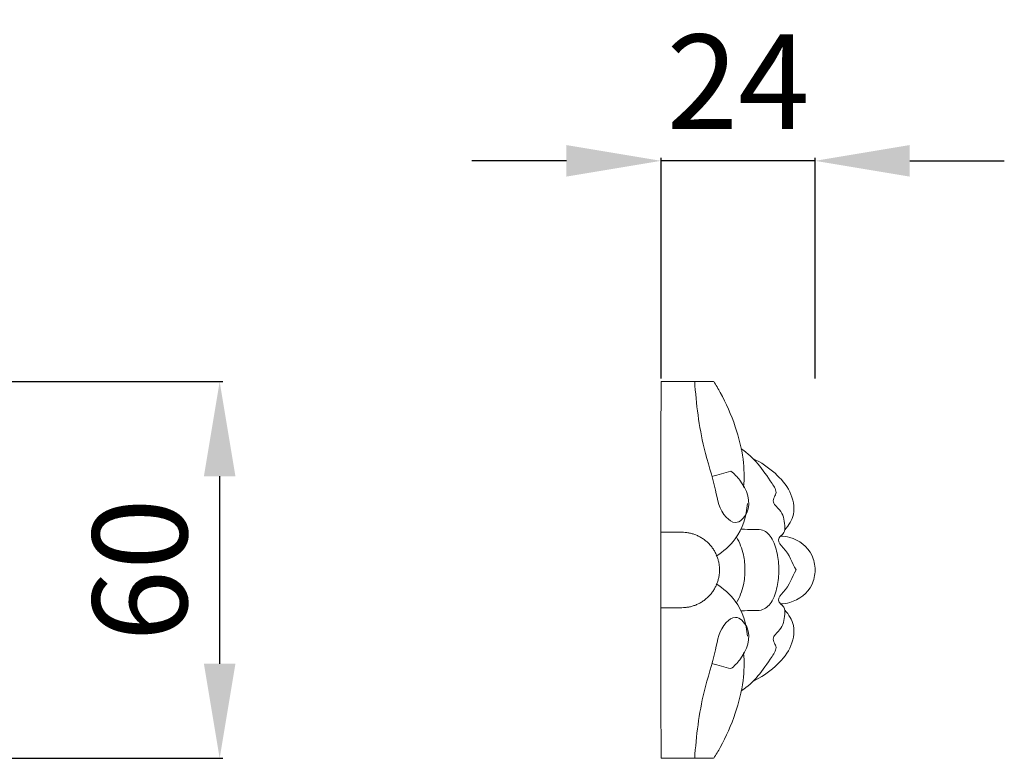
# Model space of a CAD drawing. Units: millimetres. Extents: x 3349 to 6349, y 2609 to 5609.
# Drawn here: x 5264 to 5420, y 3913 to 4030 of the extents above; entities that cross this region are included whole.
import ezdxf

# ---------------------------------------------------------------- set-up
doc = ezdxf.new("R2010")
doc.units = ezdxf.units.MM
doc.header["$MEASUREMENT"] = 0
doc.layers.get('0').update_dxf_attribs({"lineweight": 5})
doc.styles.add('Arial', font='arial.ttf')
doc.dimstyles.new('Default', dxfattribs={"dimtxt": 10, "dimasz": 5, "dimexe": 0.5, "dimexo": 0.5, "dimgap": 0.25, "dimtad": 1, "dimtoh": 1, "dimdec": 0, "dimzin": 1, "dimdsep": 46, "dimtxsty": 'Arial', "dimcen": 0.5, "dimazin": 0, "dimtfac": 1, "dimtdec": 4, "dimtix": 1, "dimtmove": 1, "dimatfit": 3, "dimfxl": 1, "dimtolj": 1, "dimtzin": 1, "dimarcsym": 0})

# ---------------------------------------------------------------- blocks, each defined once
blk = doc.blocks.new('*D5')
at = {"color": 0, "lineweight": -2, "transparency": 16777216}
for p, q in [((5261.12, 3972.23), (5296.12, 3972.23)), ((5295.62, 3957.23), (5295.62, 3927.51)), ((5261.12, 3912.51), (5296.12, 3912.51))]:
    blk.add_line(p, q, dxfattribs=at)
at = {"color": 0, "lineweight": 50, "transparency": 16777216}
for points in [[(5293.12, 3957.23), (5298.12, 3957.23), (5295.62, 3972.23)], [(5293.12, 3927.51), (5298.12, 3927.51), (5295.62, 3912.51)]]:
    blk.add_solid(points, dxfattribs=at)
at = {"layer": 'Defpoints', "color": 0, "lineweight": 50, "transparency": 16777216}
for p in [(5260.62, 3972.23), (5260.62, 3912.51), (5295.62, 3912.51)]:
    blk.add_point(p, dxfattribs=at)
at = {"color": 0, "transparency": 16777216, "insert": (5282.96, 3942.37), "char_height": 15, "attachment_point": 5, "rotation": 90, "style": 'Arial'}
blk.add_mtext('\\A1;60', dxfattribs=at)
blk = doc.blocks.new('*D6')
at = {"color": 0, "lineweight": -2, "transparency": 16777216}
for p, q in [((5350.62, 4007.23), (5335.62, 4007.23)), ((5365.62, 3972.73), (5365.62, 4007.73)), ((5390.05, 4007.23), (5365.62, 4007.23)), ((5390.05, 3972.73), (5390.05, 4007.73)), ((5405.05, 4007.23), (5420.05, 4007.23))]:
    blk.add_line(p, q, dxfattribs=at)
at = {"color": 0, "lineweight": 50, "transparency": 16777216}
for points in [[(5350.62, 4009.73), (5350.62, 4004.73), (5365.62, 4007.23)], [(5405.05, 4009.73), (5405.05, 4004.73), (5390.05, 4007.23)]]:
    blk.add_solid(points, dxfattribs=at)
at = {"layer": 'Defpoints', "color": 0, "lineweight": 50, "transparency": 16777216}
for p in [(5365.62, 4007.23), (5365.62, 3972.23, -2.81), (5390.05, 3972.23)]:
    blk.add_point(p, dxfattribs=at)
at = {"color": 0, "transparency": 16777216, "insert": (5377.84, 4019.76), "char_height": 15, "attachment_point": 5, "style": 'Arial'}
blk.add_mtext('\\A1;24', dxfattribs=at)

msp = doc.modelspace()

# ---------------------------------------------------------------- linework, layer by layer
for points in [[(5368.91, 3948.35), (5365.62, 3948.35)], [(5368.91, 3936.39), (5365.62, 3936.39)]]:
    msp.add_lwpolyline(points)
for points in [[(5365.62, 3972.23, -2.81), (5365.6, 3962.28, -2.81), (5365.59, 3952.32, -2.81), (5365.57, 3942.37, -2.81)], [(5373.95, 3972.23, -2.81), (5371.17, 3972.23, -2.81), (5368.4, 3972.23, -2.81), (5365.62, 3972.23, -2.81)], [(5376.7, 3958.02, -2.81), (5375.69, 3957.75, -2.81), (5374.69, 3957.47, -2.81), (5373.69, 3957.19, -2.81)], [(5365.62, 3912.51, -2.81), (5365.6, 3922.46, -2.81), (5365.59, 3932.42, -2.81), (5365.57, 3942.37, -2.81)], [(5376.7, 3926.72, -2.81), (5375.69, 3926.99, -2.81), (5374.69, 3927.27, -2.81), (5373.69, 3927.55, -2.81)], [(5373.95, 3912.51, -2.81), (5371.17, 3912.51, -2.81), (5368.4, 3912.51, -2.81), (5365.62, 3912.51, -2.81)]]:
    msp.add_open_spline(points, degree=3)
for points, knots in [([(5370.95, 3972.23, -2.81), (5371.2, 3968.69, -2.81), (5371.88, 3962.81, -2.81), (5374.22, 3955.83, -2.81), (5374.91, 3951.35, -2.81), (5377.64, 3949.35, -2.81), (5380.4, 3952.31, -2.81), (5378.89, 3955.89, -2.81), (5377.23, 3957.62, -2.81), (5376.7, 3958.02, -2.81)], [0, 0, 0, 0, 8.665435, 14.263435, 18.029717, 19.388767, 21.296886, 25.600657, 27.229952, 27.229952, 27.229952, 27.229952]), ([(5378.72, 3955.49, -2.81), (5378.83, 3956.96, -2.81), (5378.78, 3960.24, -2.81), (5377.45, 3965.32, -2.81), (5375.7, 3969.4, -2.81), (5374.34, 3971.67, -2.81), (5373.98, 3972.23, -2.81)], [0, 0, 0, 0, 3.59504, 7.914373, 12.72174, 14.355386, 14.355386, 14.355386, 14.355386]), ([(5387.04, 3942.37, -2.81), (5386.37, 3943.55, -2.81), (5385.88, 3945.18, -2.81), (5383.96, 3946.9, -2.81), (5384.56, 3947.81, -2.81), (5385.31, 3948.3, -2.81), (5385.22, 3949.97, -2.81), (5384.92, 3951.75, -2.81), (5383.26, 3952.88, -2.81), (5383.51, 3953.89, -2.81), (5384.12, 3954.74, -2.81), (5381.99, 3957.93, -2.81), (5380.4, 3960.23, -2.81), (5378.35, 3961.55, -2.81)], [0, 0, 0, 0, 3.312538, 4.507776, 5.063267, 5.6866, 6.589232, 8.720234, 10.15602, 10.522881, 11.142081, 12.536578, 18.491968, 18.491968, 18.491968, 18.491968]), ([(5385.25, 3948.74, -2.81), (5385.88, 3949.43, -2.81), (5387.07, 3951.38, -2.81), (5386.28, 3954.99, -2.81), (5383.69, 3957.91, -2.81), (5381.47, 3959.44, -2.81), (5380.2, 3960.03, -2.81)], [0, 0, 0, 0, 2.270928, 5.202796, 8.24802, 11.664586, 11.664586, 11.664586, 11.664586]), ([(5379.32, 3952.89, -2.81), (5379.18, 3950.93, -2.81), (5378.13, 3947.51, -2.81), (5375.5, 3945.27, -2.81), (5374.34, 3944.57, -2.81)], [0, 0, 0, 0, 4.807228, 8.134528, 8.134528, 8.134528, 8.134528]), ([(5378.92, 3942.37, -2.81), (5378.93, 3943.17, -2.81), (5378.75, 3944.99, -2.81), (5378.08, 3946.71, -2.81), (5377.59, 3947.59, -2.81)], [0, 0, 0, 0, 1.94421, 4.416055, 4.416055, 4.416055, 4.416055]), ([(5384.31, 3942.37, -2.81), (5384.32, 3943.26, -2.81), (5384.07, 3945.03, -2.81), (5383.43, 3947.42, -2.81), (5381.78, 3948.9, -2.81), (5380.03, 3948.72, -2.81), (5379, 3948.83, -2.81), (5378.37, 3948.86, -2.81)], [0, 0, 0, 0, 2.157235, 4.349128, 5.956321, 6.965545, 8.496512, 8.496512, 8.496512, 8.496512]), ([(5390.05, 3942.37, -2.81), (5390.04, 3943.17, -2.81), (5389.59, 3945.51, -2.81), (5387.05, 3947.46, -2.81), (5385.07, 3947.74, -2.81), (5384.57, 3947.75, -2.81)], [0, 0, 0, 0, 1.958527, 5.584026, 6.801577, 6.801577, 6.801577, 6.801577]), ([(5378.92, 3942.37, -2.81), (5378.93, 3941.57, -2.81), (5378.75, 3939.75, -2.81), (5378.08, 3938.03, -2.81), (5377.59, 3937.15, -2.81)], [0, 0, 0, 0, 1.94421, 4.416055, 4.416055, 4.416055, 4.416055]), ([(5387.04, 3942.37, -2.81), (5386.37, 3941.19, -2.81), (5385.88, 3939.56, -2.81), (5383.96, 3937.84, -2.81), (5384.56, 3936.93, -2.81), (5385.31, 3936.44, -2.81), (5385.22, 3934.77, -2.81), (5384.92, 3932.99, -2.81), (5383.26, 3931.86, -2.81), (5383.51, 3930.85, -2.81), (5384.12, 3930, -2.81), (5381.99, 3926.81, -2.81), (5380.4, 3924.51, -2.81), (5378.35, 3923.19, -2.81)], [0, 0, 0, 0, 3.312538, 4.507776, 5.063267, 5.6866, 6.589232, 8.720234, 10.15602, 10.522881, 11.142081, 12.536578, 18.491968, 18.491968, 18.491968, 18.491968]), ([(5384.31, 3942.37, -2.81), (5384.32, 3941.49, -2.81), (5384.07, 3939.71, -2.81), (5383.43, 3937.32, -2.81), (5381.78, 3935.85, -2.81), (5380.03, 3936.02, -2.81), (5379, 3935.91, -2.81), (5378.37, 3935.88, -2.81)], [0, 0, 0, 0, 2.157235, 4.349128, 5.956321, 6.965545, 8.496512, 8.496512, 8.496512, 8.496512]), ([(5390.05, 3942.37, -2.81), (5390.04, 3941.57, -2.81), (5389.59, 3939.23, -2.81), (5387.05, 3937.28, -2.81), (5385.07, 3937, -2.81), (5384.57, 3936.99, -2.81)], [0, 0, 0, 0, 1.958527, 5.584026, 6.801577, 6.801577, 6.801577, 6.801577]), ([(5379.32, 3931.85, -2.81), (5379.18, 3933.82, -2.81), (5378.13, 3937.23, -2.81), (5375.5, 3939.47, -2.81), (5374.34, 3940.17, -2.81)], [0, 0, 0, 0, 4.807228, 8.134528, 8.134528, 8.134528, 8.134528]), ([(5385.25, 3936, -2.81), (5385.88, 3935.31, -2.81), (5387.07, 3933.36, -2.81), (5386.28, 3929.75, -2.81), (5383.69, 3926.83, -2.81), (5381.47, 3925.3, -2.81), (5380.2, 3924.71, -2.81)], [0, 0, 0, 0, 2.270928, 5.202796, 8.24802, 11.664586, 11.664586, 11.664586, 11.664586]), ([(5370.95, 3912.51, -2.81), (5371.2, 3916.06, -2.81), (5371.88, 3921.94, -2.81), (5374.22, 3928.91, -2.81), (5374.91, 3933.39, -2.81), (5377.64, 3935.39, -2.81), (5380.4, 3932.43, -2.81), (5378.89, 3928.85, -2.81), (5377.23, 3927.12, -2.81), (5376.7, 3926.72, -2.81)], [0, 0, 0, 0, 8.665435, 14.263435, 18.029717, 19.388767, 21.296886, 25.600657, 27.229952, 27.229952, 27.229952, 27.229952]), ([(5378.72, 3929.25, -2.81), (5378.83, 3927.78, -2.81), (5378.78, 3924.5, -2.81), (5377.45, 3919.42, -2.81), (5375.7, 3915.34, -2.81), (5374.34, 3913.07, -2.81), (5373.98, 3912.51, -2.81)], [0, 0, 0, 0, 3.59504, 7.914373, 12.72174, 14.355386, 14.355386, 14.355386, 14.355386])]:
    msp.add_open_spline(points, degree=3, knots=knots)
msp.add_rational_spline([(5368.91, 3936.39, -2.81), (5374.89, 3936.39, -2.81), (5374.89, 3942.37, -2.81), (5374.89, 3948.35, -2.81), (5368.91, 3948.35, -2.81)], [1, 0.707121485058, 1, 0.707121485058, 1], degree=2, knots=[0, 0, 0, 7.629002, 7.629002, 15.258004, 15.258004, 15.258004])

# ---------------------------------------------------------------- dimensions: what is measured, and where the dimension line sits
dim = msp.add_linear_dim(base=(5365.62, 4007.23), p1=(5390.05, 3972.23), p2=(5365.62, 3972.23, -2.81), dimstyle='Default', override={"dimtxt": 15, "dimasz": 15, "dimgap": 5, "dimtmove": 2})
dim.commit()
dim.dimension.update_dxf_attribs({"geometry": '*D6', "text_midpoint": (5377.84, 4019.76)})
dim = msp.add_linear_dim(base=(5295.62, 3912.51), p1=(5260.62, 3972.23), p2=(5260.62, 3912.51), angle=270, dimstyle='Default', override={"dimtxt": 15, "dimasz": 15, "dimgap": 5, "dimtmove": 2})
dim.commit()
dim.dimension.update_dxf_attribs({"geometry": '*D5', "text_midpoint": (5282.96, 3942.37)})

doc.saveas('drawing.dxf')
